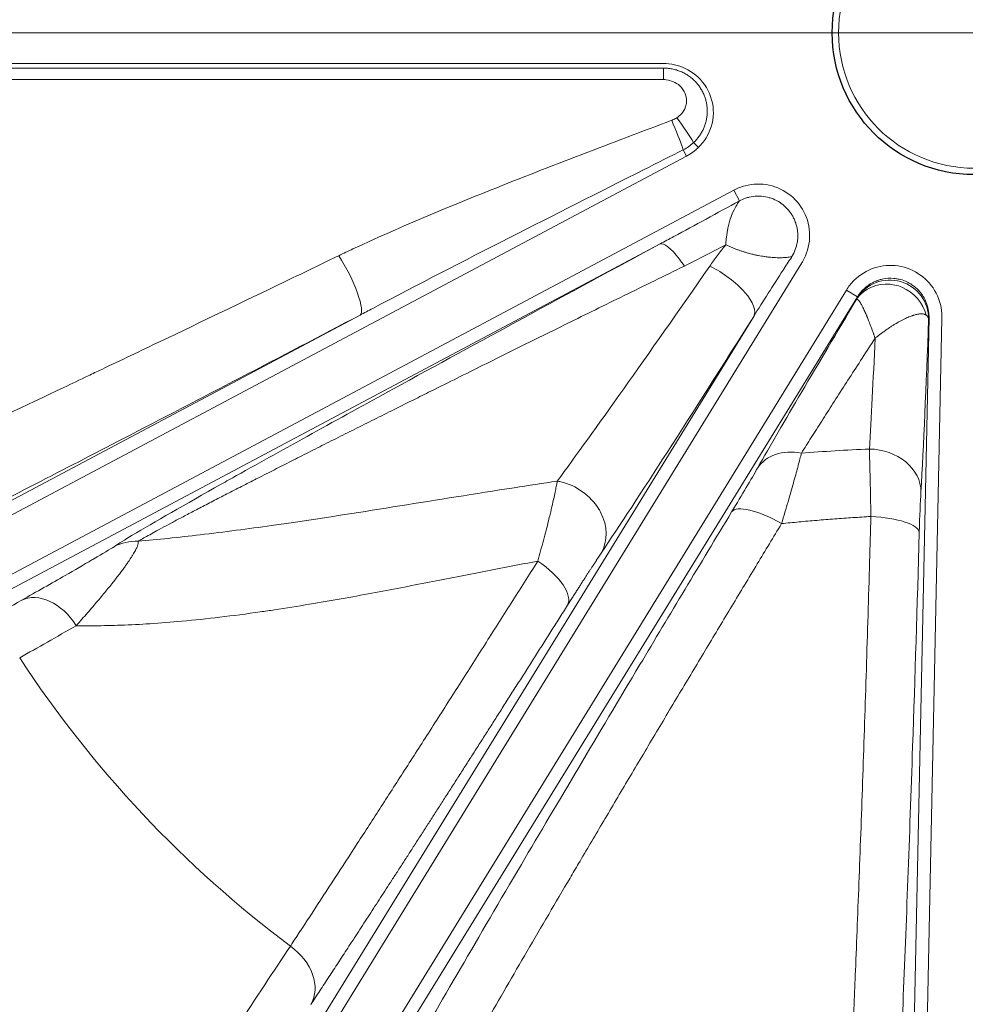
# Model space of a CAD drawing. Units: millimetres. Extents: x 0 to 15750, y 0 to 22275.
# Drawn here: x 8415 to 8489, y 14224 to 14301 of the extents above; entities that cross this region are included whole.
import ezdxf

# ---------------------------------------------------------------- set-up
doc = ezdxf.new("R2010")
doc.units = ezdxf.units.MM
doc.header["$LTSCALE"] = 75
doc.layers.add('Mittelpunktmarkierung (ISO)', color=5, linetype='Continuous', lineweight=9, true_color=0x0000ff)
doc.layers.add('Tangential', color=7, linetype='Continuous', lineweight=9, true_color=0xbfbfbf)
doc.layers.add('Sichtbar (ISO)', color=7, linetype='Continuous', lineweight=25)

msp = doc.modelspace()

# ---------------------------------------------------------------- linework, layer by layer
at = {"layer": 'Mittelpunktmarkierung (ISO)', "linetype": 'Continuous'}
for p, q in [((8864.478, 14299.583), (8114.478, 14299.583)), ((8813.478, 14299.583), (8165.478, 14299.583))]:
    msp.add_line(p, q, dxfattribs=at)
at = {"layer": 'Sichtbar (ISO)'}
msp.add_circle((8489.478, 14299.583), 11, dxfattribs=at)
for radius, start, end in [(138.5, 192.57336, 80.05542), (127.397, 340, 125), (126.9, 340.00384, 124.99616), (125.1, 340.90162, 124.09838), (130.5, 193.35798, 269.56429), (127.397, 193.6896, 305), (126.9, 193.74426, 304.99616), (125.1, 193.94599, 304.09838)]:
    msp.add_arc((8489.478, 14299.583), radius, start, end, dxfattribs=at)
at = {"layer": 'Tangential'}
for p, q in [((8465.395, 14297.195), (8377.298, 14297.195)), ((8465.395, 14296.847), (8377.298, 14296.847)), ((8465.395, 14295.95), (8465.395, 14296.847)), ((8465.395, 14295.95), (8377.298, 14295.95)), ((8467.193, 14290.028), (8466.936, 14290.511)), ((8467.736, 14291.078), (8468.108, 14290.695)), ((8389.471, 14248.703), (8467.193, 14290.028)), ((8391.373, 14245.125), (8470.851, 14287.384)), ((8470.851, 14287.384), (8471.291, 14286.557)), ((8391.843, 14244.243), (8465.138, 14283.214)), ((8476.134, 14281.758), (8428.968, 14205.091)), ((8432.419, 14202.968), (8479.585, 14279.635)), ((8433.27, 14202.444), (8480.436, 14279.112)), ((8479.585, 14279.635), (8480.436, 14279.112)), ((8480.436, 14279.112), (8480.402, 14278.994)), ((8389.002, 14249.585), (8441.87, 14277.696)), ((8472.395, 14277.588), (8428.117, 14205.615)), ((8485.989, 14277.477), (8484.104, 14187.483)), ((8486.988, 14277.456), (8485.103, 14187.462)), ((8485.989, 14277.477), (8485.954, 14277.36))]:
    msp.add_line(p, q, dxfattribs=at)
msp.add_circle((8489.478, 14299.583), 10.5, dxfattribs=at)
for radius, start, end in [(136.5, 192.76067, 80), (126.901, 340.00379, 124.99621), (124.606, 340.90162, 124.09838), (126.901, 193.74414, 304.99621), (124.606, 194.00241, 304.09838), (126.447, 200.13416, 234.86584), (88.453, 213.22006, 233.17997)]:
    msp.add_arc((8489.478, 14299.583), radius, start, end, dxfattribs=at)
for centre, major_axis, ratio, start_param, end_param in [((8466.037, 14292.201), (1.326, -3.239), 0.065236, 0.995475, 1.728877), ((8466.435, 14292.419), (2.024, -2.856), 0.096304, 1.014933, 1.705872), ((8465.291, 14293.68), (-2.602, -2.445), 0.999985, 1.295157, 1.570796), ((8465.71, 14292.98), (-3.03, -2.041), 0.902996, 1.455812, 1.767164), ((8440.227, 14280.785), (1.625, -3.1), 0.217764, 0.026824, 1.964501), ((8480.015, 14299.562), (-27.011, -39.873), 0.023192, 0.528908, 1.116357), ((8468.989, 14279.683), (3.383, -2.134), 0.395107, 0.0285, 1.815068), ((8482.956, 14277.423), (-2.878, 0.847), 0.99505, 3.408141, 6.016637), ((8478.034, 14275.038), (-2.368, -3.961), 0.009941, 2.912701, 3.103106), ((8495.529, 14301.688), (-27.03, -43.906), 0.022298, 5.272032, 5.681721), ((8483.421, 14297.465), (-27.009, -43.872), 0.022298, 0.526926, 1.114375), ((8485.484, 14292.208), (-0.888, -35.972), 0.025531, 0.669729, 1.145942), ((8481.428, 14299.624), (0.921, 39.942), 0.028792, 3.770622, 4.076854), ((8476.094, 14263.733), (-3.473, 1.985), 0.7755, 5.129706, 6.241708), ((8481.36, 14264.076), (3.994, -0.228), 0.808358, 0.044481, 1.616816), ((8485.348, 14259.153), (-0.127, -6), 0.026192, 3.774611, 4.427795), ((8474.087, 14260.341), (-3.425, 2.066), 0.314174, 4.765975, 6.255608), ((8481.235, 14260.925), (3.998, -0.116), 0.290407, 0.027363, 1.517644), ((8424.673, 14256.211), (-2.194, 3.345), 0.961624, 5.684502, 6.187631), ((8454.551, 14257.292), (3.381, -2.138), 0.428811, 0.028977, 1.516375), ((8417.48, 14252.041), (-1.971, 3.481), 0.71142, 4.761078, 6.245928), ((8486.7, 14291.051), (-98.549, -52.4), 0.026177, 5.504257, 5.573282), ((8488.428, 14287.777), (-95.038, -50.484), 0.026384, 5.504252, 5.573287), ((8434.649, 14226.344), (3.342, -2.199), 0.758168, 0.040156, 1.524785)]:
    msp.add_ellipse(centre, major_axis=major_axis, ratio=ratio, start_param=start_param, end_param=end_param, dxfattribs=at)
for points, knots in [([(8468.108, 14290.695), (8468.366, 14290.944), (8468.589, 14291.23), (8468.768, 14291.542), (8469.129, 14292.169), (8469.302, 14292.902), (8469.262, 14293.616), (8469.222, 14294.32), (8468.977, 14295.001), (8468.58, 14295.562), (8468.192, 14296.11), (8467.663, 14296.544), (8467.067, 14296.823), (8466.543, 14297.068), (8465.969, 14297.195), (8465.395, 14297.195)], [7.167227, 7.167227, 7.167227, 7.167227, 8.739511, 8.739511, 8.739511, 11.911026, 11.911026, 11.911026, 15.036753, 15.036753, 15.036753, 18.091341, 18.091341, 18.091341, 20.773567, 20.773567, 20.773567, 20.773567]), ([(8467.736, 14291.078), (8467.81, 14291.147), (8467.881, 14291.22), (8468.016, 14291.372), (8468.081, 14291.452), (8468.203, 14291.617), (8468.261, 14291.703), (8468.368, 14291.879), (8468.417, 14291.97), (8468.507, 14292.156), (8468.548, 14292.251), (8468.62, 14292.443), (8468.652, 14292.541), (8468.705, 14292.737), (8468.727, 14292.836), (8468.762, 14293.033), (8468.774, 14293.133), (8468.791, 14293.33), (8468.794, 14293.428), (8468.793, 14293.596), (8468.79, 14293.666), (8468.779, 14293.831), (8468.767, 14293.927), (8468.736, 14294.12), (8468.716, 14294.217), (8468.667, 14294.411), (8468.637, 14294.508), (8468.568, 14294.704), (8468.527, 14294.803), (8468.434, 14295.001), (8468.382, 14295.099), (8468.264, 14295.296), (8468.198, 14295.395), (8468.115, 14295.505), (8468.103, 14295.521), (8468.021, 14295.626), (8467.947, 14295.712), (8467.788, 14295.878), (8467.703, 14295.958), (8467.527, 14296.108), (8467.436, 14296.178), (8467.246, 14296.309), (8467.147, 14296.369), (8466.944, 14296.481), (8466.84, 14296.531), (8466.625, 14296.622), (8466.515, 14296.662), (8466.291, 14296.731), (8466.177, 14296.759), (8465.946, 14296.805), (8465.829, 14296.822), (8465.606, 14296.842), (8465.501, 14296.847), (8465.395, 14296.847)], [1.625659, 1.625659, 1.625659, 1.625659, 2.156905, 2.156905, 2.693146, 2.693146, 3.233936, 3.233936, 3.775328, 3.775328, 4.315512, 4.315512, 4.852793, 4.852793, 5.383026, 5.383026, 5.908279, 5.908279, 6.424897, 6.424897, 6.792151, 6.792151, 7.301538, 7.301538, 7.824607, 7.824607, 8.363821, 8.363821, 8.933847, 8.933847, 9.52721, 9.52721, 10.165218, 10.165218, 10.270471, 10.270471, 10.881844, 10.881844, 11.510198, 11.510198, 12.134471, 12.134471, 12.763468, 12.763468, 13.397044, 13.397044, 14.03732, 14.03732, 14.680941, 14.680941, 15.329343, 15.329343, 15.908676, 15.908676, 15.908676, 15.908676]), ([(8466.435, 14292.997), (8466.565, 14293.082), (8466.685, 14293.183), (8466.789, 14293.299), (8466.928, 14293.454), (8467.038, 14293.636), (8467.107, 14293.84), (8467.131, 14293.909), (8467.149, 14293.981), (8467.163, 14294.055), (8467.179, 14294.146), (8467.187, 14294.241), (8467.185, 14294.338), (8467.184, 14294.434), (8467.173, 14294.531), (8467.152, 14294.628), (8467.131, 14294.726), (8467.1, 14294.824), (8467.058, 14294.92), (8467.042, 14294.958), (8467.024, 14294.995), (8467.004, 14295.032), (8466.947, 14295.139), (8466.875, 14295.242), (8466.791, 14295.338), (8466.51, 14295.657), (8466.076, 14295.886), (8465.615, 14295.938), (8465.542, 14295.946), (8465.469, 14295.95), (8465.395, 14295.95)], [1.62543, 1.62543, 1.62543, 1.62543, 3.477202, 3.477202, 3.477202, 5.951592, 5.951592, 5.951592, 6.792151, 6.792151, 6.792151, 7.825484, 7.825484, 7.825484, 8.843835, 8.843835, 8.843835, 9.86685, 9.86685, 9.86685, 10.270471, 10.270471, 10.270471, 11.430747, 11.430747, 11.430747, 15.298293, 15.298293, 15.298293, 15.908676, 15.908676, 15.908676, 15.908676]), ([(8466.037, 14292.796), (8461.347, 14291.031), (8456.665, 14289.255), (8452.034, 14287.399), (8448.414, 14285.948), (8444.818, 14284.456), (8441.32, 14282.82), (8440.955, 14282.649), (8440.591, 14282.476), (8440.227, 14282.301)], [33.256545, 33.256545, 33.256545, 33.256545, 54.607583, 54.607583, 54.607583, 71.297484, 71.297484, 71.297484, 73.041711, 73.041711, 73.041711, 73.041711]), ([(8466.435, 14292.997), (8466.33, 14292.928), (8466.219, 14292.87), (8466.082, 14292.813), (8466.06, 14292.804), (8466.037, 14292.796)], [4.712745, 4.712745, 4.712745, 4.712745, 5.960323, 5.960323, 6.204331, 6.204331, 6.204331, 6.204331]), ([(8466.936, 14290.511), (8465.925, 14290.002), (8464.915, 14289.493), (8463.905, 14288.984), (8460.412, 14287.223), (8456.922, 14285.46), (8453.44, 14283.685), (8449.896, 14281.878), (8446.358, 14280.062), (8442.851, 14278.214), (8442.524, 14278.042), (8442.197, 14277.869), (8441.87, 14277.696)], [33.256545, 33.256545, 33.256545, 33.256545, 38.046027, 38.046027, 38.046027, 54.607583, 54.607583, 54.607583, 71.46765, 71.46765, 71.46765, 73.041711, 73.041711, 73.041711, 73.041711]), ([(8470.851, 14287.384), (8471.127, 14287.531), (8471.42, 14287.645), (8471.722, 14287.725), (8472.33, 14287.884), (8472.975, 14287.898), (8473.589, 14287.765), (8474.2, 14287.632), (8474.779, 14287.354), (8475.264, 14286.959), (8475.748, 14286.565), (8476.136, 14286.055), (8476.389, 14285.485), (8476.642, 14284.915), (8476.758, 14284.284), (8476.726, 14283.661), (8476.694, 14283.036), (8476.513, 14282.419), (8476.203, 14281.875), (8476.181, 14281.836), (8476.158, 14281.797), (8476.134, 14281.758)], [9.220211, 9.220211, 9.220211, 9.220211, 10.393626, 10.393626, 10.393626, 12.750856, 12.750856, 12.750856, 15.097083, 15.097083, 15.097083, 17.435704, 17.435704, 17.435704, 19.776389, 19.776389, 19.776389, 22.127105, 22.127105, 22.127105, 22.296298, 22.296298, 22.296298, 22.296298]), ([(8475.36, 14282.234), (8475.463, 14282.403), (8475.55, 14282.582), (8475.619, 14282.767), (8475.692, 14282.962), (8475.745, 14283.164), (8475.777, 14283.37), (8475.793, 14283.472), (8475.804, 14283.575), (8475.809, 14283.678), (8475.815, 14283.782), (8475.815, 14283.886), (8475.811, 14283.989), (8475.806, 14284.096), (8475.795, 14284.203), (8475.779, 14284.308), (8475.764, 14284.411), (8475.743, 14284.514), (8475.717, 14284.614), (8475.69, 14284.719), (8475.658, 14284.822), (8475.62, 14284.924), (8475.582, 14285.025), (8475.539, 14285.124), (8475.491, 14285.221), (8475.445, 14285.313), (8475.395, 14285.402), (8475.34, 14285.489), (8475.233, 14285.659), (8475.109, 14285.818), (8474.971, 14285.964), (8474.903, 14286.035), (8474.832, 14286.103), (8474.757, 14286.168), (8474.731, 14286.191), (8474.703, 14286.214), (8474.675, 14286.236), (8474.598, 14286.299), (8474.517, 14286.358), (8474.434, 14286.413), (8474.264, 14286.524), (8474.084, 14286.619), (8473.895, 14286.695), (8473.799, 14286.733), (8473.702, 14286.767), (8473.603, 14286.796), (8473.402, 14286.854), (8473.195, 14286.892), (8472.987, 14286.908), (8472.882, 14286.916), (8472.778, 14286.919), (8472.673, 14286.917), (8472.464, 14286.912), (8472.257, 14286.886), (8472.053, 14286.84), (8471.953, 14286.817), (8471.854, 14286.789), (8471.756, 14286.756), (8471.596, 14286.702), (8471.44, 14286.636), (8471.291, 14286.557)], [9.266641, 9.266641, 9.266641, 9.266641, 10.229368, 10.229368, 10.229368, 11.246315, 11.246315, 11.246315, 11.751485, 11.751485, 11.751485, 12.259892, 12.259892, 12.259892, 12.784576, 12.784576, 12.784576, 13.295403, 13.295403, 13.295403, 13.827014, 13.827014, 13.827014, 14.358626, 14.358626, 14.358626, 14.864234, 14.864234, 14.864234, 15.855584, 15.855584, 15.855584, 16.341561, 16.341561, 16.341561, 16.517724, 16.517724, 16.517724, 17.01052, 17.01052, 17.01052, 18.015171, 18.015171, 18.015171, 18.525637, 18.525637, 18.525637, 19.559624, 19.559624, 19.559624, 20.077939, 20.077939, 20.077939, 21.107826, 21.107826, 21.107826, 21.616692, 21.616692, 21.616692, 22.449585, 22.449585, 22.449585, 22.449585]), ([(8471.291, 14286.557), (8470.427, 14286.079), (8469.562, 14285.605), (8468.697, 14285.133), (8467.863, 14284.679), (8467.028, 14284.227), (8466.192, 14283.778), (8465.841, 14283.59), (8465.489, 14283.402), (8465.138, 14283.214)], [25.339838, 25.339838, 25.339838, 25.339838, 29.523816, 29.523816, 29.523816, 33.555836, 33.555836, 33.555836, 35.251536, 35.251536, 35.251536, 35.251536]), ([(8471.291, 14286.557), (8471.192, 14286.417), (8471.097, 14286.266), (8471.007, 14286.105), (8470.66, 14285.483), (8470.388, 14284.71), (8470.273, 14283.735), (8470.253, 14283.564), (8470.238, 14283.387), (8470.23, 14283.203), (8470.229, 14283.187), (8470.229, 14283.17), (8470.228, 14283.153)], [0, 0, 0, 0, 1.38742, 1.38742, 1.38742, 6.743911, 6.743911, 6.743911, 7.682207, 7.682207, 7.682207, 7.767808, 7.767808, 7.767808, 7.767808]), ([(8465.138, 14283.214), (8458.038, 14279.381), (8451.054, 14275.591), (8444.468, 14271.981), (8440.152, 14269.616), (8435.993, 14267.321), (8432.302, 14265.254), (8431.898, 14265.028), (8431.5, 14264.804), (8431.109, 14264.584), (8428.345, 14263.031), (8425.877, 14261.62), (8424.213, 14260.62), (8423.627, 14260.269), (8423.145, 14259.971), (8422.796, 14259.741)], [36.20451, 36.20451, 36.20451, 36.20451, 71.011802, 71.011802, 71.011802, 93.821116, 93.821116, 93.821116, 96.317033, 96.317033, 96.317033, 113.927046, 113.927046, 113.927046, 120.118204, 120.118204, 120.118204, 120.118204]), ([(8465.138, 14283.214), (8465.415, 14283.325), (8465.988, 14282.871), (8466.63, 14282.031), (8466.757, 14281.865), (8466.886, 14281.686), (8467.015, 14281.497)], [0.000026, 0.000026, 0.000026, 0.000026, 3.34173, 3.34173, 3.34173, 3.999987, 3.999987, 3.999987, 3.999987]), ([(8468.989, 14281.497), (8469.172, 14281.76), (8469.361, 14282.021), (8469.554, 14282.28), (8469.773, 14282.573), (8469.998, 14282.864), (8470.228, 14283.153)], [20.78284, 20.78284, 20.78284, 20.78284, 22.249566, 22.249566, 22.249566, 23.911099, 23.911099, 23.911099, 23.911099]), ([(8475.36, 14282.234), (8475.294, 14282.22), (8475.224, 14282.208), (8475.083, 14282.186), (8475.01, 14282.177), (8474.862, 14282.162), (8474.785, 14282.156), (8474.629, 14282.147), (8474.55, 14282.144), (8474.387, 14282.142), (8474.304, 14282.142), (8474.137, 14282.146), (8474.052, 14282.15), (8473.879, 14282.161), (8473.792, 14282.168), (8473.615, 14282.184), (8473.525, 14282.194), (8473.372, 14282.213), (8473.309, 14282.221), (8473.239, 14282.231), (8473.231, 14282.232), (8473.147, 14282.245), (8473.069, 14282.257), (8472.91, 14282.284), (8472.831, 14282.298), (8472.67, 14282.329), (8472.589, 14282.346), (8472.425, 14282.382), (8472.343, 14282.401), (8472.191, 14282.439), (8472.122, 14282.456), (8471.973, 14282.496), (8471.892, 14282.519), (8471.73, 14282.567), (8471.648, 14282.592), (8471.484, 14282.644), (8471.402, 14282.671), (8471.238, 14282.728), (8471.156, 14282.758), (8470.994, 14282.819), (8470.914, 14282.85), (8470.755, 14282.915), (8470.675, 14282.948), (8470.52, 14283.016), (8470.443, 14283.05), (8470.32, 14283.108), (8470.274, 14283.13), (8470.228, 14283.153)], [0, 0, 0, 0, 0.582464, 0.582464, 1.147147, 1.147147, 1.70456, 1.70456, 2.253052, 2.253052, 2.791526, 2.791526, 3.313948, 3.313948, 3.826885, 3.826885, 4.325151, 4.325151, 4.659715, 4.659715, 4.697805, 4.697805, 5.101451, 5.101451, 5.494925, 5.494925, 5.88229, 5.88229, 6.25969, 6.25969, 6.566381, 6.566381, 6.913846, 6.913846, 7.254877, 7.254877, 7.589177, 7.589177, 7.916644, 7.916644, 8.234238, 8.234238, 8.546369, 8.546369, 8.850909, 8.850909, 9.036329, 9.036329, 9.036329, 9.036329]), ([(8391.91, 14259.707), (8391.961, 14259.721), (8392.025, 14259.74), (8392.099, 14259.765), (8392.174, 14259.79), (8392.26, 14259.82), (8392.356, 14259.856), (8392.453, 14259.892), (8392.561, 14259.934), (8392.679, 14259.98), (8392.798, 14260.027), (8392.928, 14260.079), (8393.067, 14260.136), (8393.106, 14260.152), (8393.146, 14260.168), (8393.187, 14260.185), (8393.379, 14260.265), (8393.589, 14260.353), (8393.813, 14260.448), (8394.04, 14260.545), (8394.282, 14260.649), (8394.538, 14260.76), (8394.798, 14260.873), (8395.072, 14260.993), (8395.359, 14261.12), (8395.648, 14261.247), (8395.95, 14261.382), (8396.263, 14261.522), (8396.581, 14261.663), (8396.909, 14261.811), (8397.248, 14261.963), (8397.325, 14261.998), (8397.402, 14262.033), (8397.48, 14262.068), (8397.799, 14262.212), (8398.125, 14262.36), (8398.459, 14262.512), (8400.952, 14263.646), (8403.839, 14264.986), (8406.893, 14266.415), (8407.356, 14266.632), (8407.822, 14266.85), (8408.292, 14267.071), (8408.37, 14267.107), (8408.449, 14267.144), (8408.527, 14267.181), (8409.061, 14267.431), (8409.599, 14267.685), (8410.142, 14267.94), (8412.968, 14269.27), (8415.904, 14270.66), (8418.901, 14272.085), (8419.526, 14272.383), (8420.154, 14272.681), (8420.785, 14272.982), (8421.136, 14273.149), (8421.489, 14273.317), (8421.841, 14273.485), (8422.588, 14273.841), (8423.338, 14274.199), (8424.091, 14274.558), (8424.853, 14274.922), (8425.618, 14275.287), (8426.385, 14275.654), (8429.557, 14277.171), (8432.773, 14278.714), (8436.016, 14280.274), (8436.854, 14280.676), (8437.693, 14281.08), (8438.534, 14281.485), (8439.098, 14281.757), (8439.662, 14282.029), (8440.227, 14282.301)], [153.356957, 153.356957, 153.356957, 153.356957, 155.101839, 155.101839, 155.101839, 156.858587, 156.858587, 156.858587, 158.623513, 158.623513, 158.623513, 160.402875, 160.402875, 160.402875, 160.904184, 160.904184, 160.904184, 163.277587, 163.277587, 163.277587, 165.674174, 165.674174, 165.674174, 168.106496, 168.106496, 168.106496, 170.56041, 170.56041, 170.56041, 173.046045, 173.046045, 173.046045, 173.611255, 173.611255, 173.611255, 175.920406, 175.920406, 175.920406, 193.154769, 193.154769, 193.154769, 195.765907, 195.765907, 195.765907, 196.199304, 196.199304, 196.199304, 199.158684, 199.158684, 199.158684, 214.574933, 214.574933, 214.574933, 217.790791, 217.790791, 217.790791, 219.583382, 219.583382, 219.583382, 223.376429, 223.376429, 223.376429, 227.21602, 227.21602, 227.21602, 243.084291, 243.084291, 243.084291, 247.181481, 247.181481, 247.181481, 249.927753, 249.927753, 249.927753, 249.927753]), ([(8472.395, 14277.588), (8473.137, 14278.789), (8473.903, 14279.989), (8474.679, 14281.187), (8474.89, 14281.513), (8475.103, 14281.839), (8475.315, 14282.165), (8475.33, 14282.188), (8475.345, 14282.211), (8475.36, 14282.234)], [20.78284, 20.78284, 20.78284, 20.78284, 26.826204, 26.826204, 26.826204, 28.472586, 28.472586, 28.472586, 28.589317, 28.589317, 28.589317, 28.589317]), ([(8467.015, 14281.497), (8466.242, 14281.118), (8465.471, 14280.74), (8463.914, 14279.976), (8463.129, 14279.59), (8461.601, 14278.84), (8460.859, 14278.476), (8459.389, 14277.753), (8458.66, 14277.394), (8457.216, 14276.682), (8456.501, 14276.329), (8455.086, 14275.63), (8454.385, 14275.284), (8453.004, 14274.599), (8452.323, 14274.261), (8450.975, 14273.592), (8450.308, 14273.26), (8448.992, 14272.605), (8448.343, 14272.282), (8447.245, 14271.736), (8446.794, 14271.511), (8445.802, 14271.017), (8445.261, 14270.747), (8444.2, 14270.219), (8443.681, 14269.96), (8442.655, 14269.448), (8442.148, 14269.195), (8441.15, 14268.696), (8440.658, 14268.449), (8439.689, 14267.963), (8439.212, 14267.723), (8438.277, 14267.251), (8437.819, 14267.02), (8436.918, 14266.564), (8436.475, 14266.34), (8435.607, 14265.899), (8435.182, 14265.683), (8434.54, 14265.356), (8434.318, 14265.244), (8433.722, 14264.94), (8433.351, 14264.751), (8432.592, 14264.363), (8432.204, 14264.164), (8431.447, 14263.776), (8431.079, 14263.587), (8430.365, 14263.219), (8430.018, 14263.04), (8429.349, 14262.693), (8429.027, 14262.524), (8428.409, 14262.201), (8428.114, 14262.045), (8427.549, 14261.747), (8427.28, 14261.604), (8426.772, 14261.331), (8426.531, 14261.202), (8426.232, 14261.039), (8426.16, 14261), (8425.903, 14260.86), (8425.727, 14260.763), (8425.399, 14260.58), (8425.246, 14260.495), (8424.967, 14260.335), (8424.84, 14260.262), (8424.708, 14260.184), (8424.69, 14260.173), (8424.673, 14260.163)], [36.204498, 36.204498, 36.204498, 36.204498, 39.990826, 39.990826, 43.868448, 43.868448, 47.548942, 47.548942, 51.186957, 51.186957, 54.781356, 54.781356, 58.331354, 58.331354, 61.813198, 61.813198, 65.256388, 65.256388, 68.639249, 68.639249, 71.011802, 71.011802, 73.884075, 73.884075, 76.676309, 76.676309, 79.433222, 79.433222, 82.154432, 82.154432, 84.839774, 84.839774, 87.471619, 87.471619, 90.073002, 90.073002, 92.628861, 92.628861, 93.989989, 93.989989, 96.317033, 96.317033, 98.828743, 98.828743, 101.30728, 101.30728, 103.753295, 103.753295, 106.167422, 106.167422, 108.536009, 108.536009, 110.878548, 110.878548, 113.184423, 113.184423, 113.927046, 113.927046, 115.901866, 115.901866, 117.863007, 117.863007, 119.808023, 119.808023, 120.118208, 120.118208, 120.118208, 120.118208]), ([(8479.585, 14279.635), (8479.749, 14279.902), (8479.943, 14280.149), (8480.164, 14280.37), (8480.608, 14280.814), (8481.157, 14281.153), (8481.754, 14281.349), (8482.348, 14281.544), (8482.989, 14281.597), (8483.607, 14281.502), (8484.223, 14281.406), (8484.816, 14281.164), (8485.322, 14280.8), (8485.829, 14280.436), (8486.248, 14279.951), (8486.536, 14279.397), (8486.825, 14278.841), (8486.981, 14278.218), (8486.989, 14277.592), (8486.989, 14277.546), (8486.989, 14277.501), (8486.988, 14277.456)], [9.220211, 9.220211, 9.220211, 9.220211, 10.393626, 10.393626, 10.393626, 12.750856, 12.750856, 12.750856, 15.097083, 15.097083, 15.097083, 17.435704, 17.435704, 17.435704, 19.776389, 19.776389, 19.776389, 22.127105, 22.127105, 22.127105, 22.296298, 22.296298, 22.296298, 22.296298]), ([(8480.436, 14279.112), (8480.719, 14279.572), (8481.127, 14279.955), (8481.605, 14280.207), (8481.695, 14280.254), (8481.787, 14280.297), (8481.881, 14280.335), (8481.942, 14280.359), (8482.003, 14280.382), (8482.065, 14280.402), (8482.16, 14280.434), (8482.257, 14280.46), (8482.355, 14280.482), (8482.649, 14280.547), (8482.953, 14280.568), (8483.252, 14280.542), (8483.32, 14280.537), (8483.388, 14280.529), (8483.455, 14280.518), (8483.554, 14280.503), (8483.652, 14280.483), (8483.748, 14280.458), (8483.942, 14280.408), (8484.13, 14280.338), (8484.31, 14280.25), (8484.4, 14280.206), (8484.487, 14280.157), (8484.572, 14280.105), (8484.63, 14280.069), (8484.686, 14280.031), (8484.741, 14279.991), (8484.823, 14279.932), (8484.902, 14279.869), (8484.977, 14279.803), (8485.053, 14279.736), (8485.125, 14279.665), (8485.193, 14279.591), (8485.261, 14279.517), (8485.326, 14279.439), (8485.386, 14279.358), (8485.447, 14279.277), (8485.503, 14279.194), (8485.556, 14279.107), (8485.589, 14279.051), (8485.621, 14278.995), (8485.651, 14278.937), (8485.698, 14278.846), (8485.74, 14278.753), (8485.778, 14278.658), (8485.913, 14278.315), (8485.985, 14277.948), (8485.989, 14277.579), (8485.99, 14277.545), (8485.99, 14277.511), (8485.989, 14277.477)], [9.220211, 9.220211, 9.220211, 9.220211, 11.918198, 11.918198, 11.918198, 12.425729, 12.425729, 12.425729, 12.750856, 12.750856, 12.750856, 13.252803, 13.252803, 13.252803, 14.75739, 14.75739, 14.75739, 15.097083, 15.097083, 15.097083, 15.596858, 15.596858, 15.596858, 16.59654, 16.59654, 16.59654, 17.096528, 17.096528, 17.096528, 17.435704, 17.435704, 17.435704, 17.939244, 17.939244, 17.939244, 18.44318, 18.44318, 18.44318, 18.947263, 18.947263, 18.947263, 19.451714, 19.451714, 19.451714, 19.776389, 19.776389, 19.776389, 20.286776, 20.286776, 20.286776, 22.127105, 22.127105, 22.127105, 22.296298, 22.296298, 22.296298, 22.296298]), ([(8485.771, 14277.688), (8485.556, 14278.622), (8484.811, 14279.472), (8483.871, 14279.856), (8483.699, 14279.927), (8483.521, 14279.982), (8483.34, 14280.022), (8482.355, 14280.241), (8481.306, 14279.953), (8480.662, 14279.287), (8480.544, 14279.165), (8480.439, 14279.032), (8480.349, 14278.89)], [0, 0, 0, 0, 1.267692, 1.267692, 1.267692, 1.5, 1.5, 1.5, 2.767689, 2.767689, 2.767689, 3, 3, 3, 3]), ([(8480.349, 14278.89), (8480.356, 14278.897), (8480.363, 14278.903), (8480.37, 14278.907), (8480.378, 14278.912), (8480.386, 14278.914), (8480.394, 14278.915), (8480.403, 14278.916), (8480.412, 14278.915), (8480.421, 14278.912), (8480.431, 14278.91), (8480.441, 14278.905), (8480.451, 14278.899), (8480.463, 14278.893), (8480.474, 14278.884), (8480.486, 14278.875), (8480.498, 14278.864), (8480.51, 14278.852), (8480.523, 14278.839), (8480.535, 14278.826), (8480.547, 14278.812), (8480.559, 14278.796), (8480.565, 14278.789), (8480.571, 14278.781), (8480.577, 14278.774), (8480.59, 14278.756), (8480.603, 14278.737), (8480.617, 14278.718), (8480.633, 14278.694), (8480.649, 14278.669), (8480.665, 14278.643), (8480.68, 14278.619), (8480.696, 14278.593), (8480.711, 14278.567), (8480.723, 14278.547), (8480.734, 14278.526), (8480.746, 14278.506), (8480.765, 14278.471), (8480.784, 14278.435), (8480.804, 14278.397), (8480.824, 14278.358), (8480.845, 14278.316), (8480.866, 14278.274), (8480.888, 14278.228), (8480.911, 14278.181), (8480.934, 14278.133), (8480.958, 14278.08), (8480.983, 14278.026), (8481.008, 14277.971), (8481.031, 14277.919), (8481.055, 14277.866), (8481.079, 14277.811), (8481.1, 14277.762), (8481.121, 14277.712), (8481.143, 14277.661), (8481.153, 14277.638), (8481.163, 14277.614), (8481.173, 14277.589), (8481.194, 14277.539), (8481.215, 14277.487), (8481.236, 14277.435), (8481.259, 14277.38), (8481.281, 14277.323), (8481.304, 14277.266), (8481.33, 14277.201), (8481.356, 14277.135), (8481.382, 14277.068), (8481.414, 14276.986), (8481.445, 14276.903), (8481.477, 14276.818), (8481.502, 14276.752), (8481.527, 14276.685), (8481.552, 14276.618), (8481.573, 14276.558), (8481.595, 14276.498), (8481.617, 14276.437), (8481.637, 14276.381), (8481.657, 14276.324), (8481.677, 14276.267), (8481.679, 14276.263), (8481.68, 14276.258), (8481.682, 14276.254), (8481.693, 14276.22), (8481.705, 14276.186), (8481.717, 14276.153), (8481.729, 14276.118), (8481.74, 14276.084), (8481.752, 14276.049), (8481.764, 14276.014), (8481.777, 14275.979), (8481.789, 14275.944), (8481.792, 14275.936), (8481.795, 14275.927), (8481.798, 14275.919), (8481.799, 14275.915), (8481.803, 14275.91), (8481.805, 14275.905), (8481.807, 14275.902), (8481.808, 14275.9), (8481.808, 14275.897), (8481.808, 14275.896), (8481.808, 14275.894), (8481.807, 14275.893)], [2.568207, 2.568207, 2.568207, 2.568207, 2.781835, 2.781835, 2.781835, 3.008084, 3.008084, 3.008084, 3.244502, 3.244502, 3.244502, 3.493622, 3.493622, 3.493622, 3.766719, 3.766719, 3.766719, 4.049564, 4.049564, 4.049564, 4.323198, 4.323198, 4.323198, 4.451783, 4.451783, 4.451783, 4.740246, 4.740246, 4.740246, 5.081626, 5.081626, 5.081626, 5.399037, 5.399037, 5.399037, 5.635791, 5.635791, 5.635791, 6.030297, 6.030297, 6.030297, 6.450209, 6.450209, 6.450209, 6.903934, 6.903934, 6.903934, 7.394663, 7.394663, 7.394663, 7.860059, 7.860059, 7.860059, 8.278576, 8.278576, 8.278576, 8.475335, 8.475335, 8.475335, 8.888028, 8.888028, 8.888028, 9.329742, 9.329742, 9.329742, 9.832304, 9.832304, 9.832304, 10.447281, 10.447281, 10.447281, 10.928511, 10.928511, 10.928511, 11.352694, 11.352694, 11.352694, 11.747163, 11.747163, 11.747163, 11.776876, 11.776876, 11.776876, 12.008546, 12.008546, 12.008546, 12.242732, 12.242732, 12.242732, 12.47963, 12.47963, 12.47963, 12.53428, 12.53428, 12.53428, 12.56404, 12.56404, 12.56404, 12.58178, 12.58178, 12.58178, 12.593017, 12.593017, 12.593017, 12.593017]), ([(8393.552, 14253.12), (8393.775, 14253.184), (8394.216, 14253.365), (8394.829, 14253.64), (8395.861, 14254.103), (8397.37, 14254.827), (8399.123, 14255.688), (8401.93, 14257.068), (8405.347, 14258.791), (8408.969, 14260.637), (8409.366, 14260.839), (8409.766, 14261.043), (8410.169, 14261.249), (8414.389, 14263.404), (8418.88, 14265.72), (8423.484, 14268.106), (8429.458, 14271.203), (8435.626, 14274.422), (8441.87, 14277.696)], [153.356625, 153.356625, 153.356625, 153.356625, 160.904184, 160.904184, 160.904184, 173.611255, 173.611255, 173.611255, 193.966406, 193.966406, 193.966406, 196.199304, 196.199304, 196.199304, 219.583382, 219.583382, 219.583382, 249.927753, 249.927753, 249.927753, 249.927753]), ([(8485.771, 14277.688), (8485.753, 14277.701), (8485.734, 14277.713), (8485.714, 14277.723), (8485.693, 14277.735), (8485.671, 14277.744), (8485.648, 14277.752), (8485.624, 14277.76), (8485.6, 14277.767), (8485.575, 14277.773), (8485.548, 14277.779), (8485.521, 14277.783), (8485.493, 14277.786), (8485.462, 14277.789), (8485.43, 14277.791), (8485.398, 14277.791), (8485.365, 14277.791), (8485.331, 14277.79), (8485.297, 14277.788), (8485.263, 14277.785), (8485.23, 14277.782), (8485.196, 14277.777), (8485.18, 14277.775), (8485.164, 14277.773), (8485.149, 14277.77), (8485.112, 14277.764), (8485.076, 14277.757), (8485.039, 14277.749), (8484.995, 14277.74), (8484.95, 14277.729), (8484.905, 14277.717), (8484.864, 14277.705), (8484.823, 14277.693), (8484.781, 14277.68), (8484.762, 14277.674), (8484.742, 14277.668), (8484.723, 14277.661), (8484.711, 14277.657), (8484.699, 14277.653), (8484.687, 14277.649), (8484.632, 14277.63), (8484.577, 14277.61), (8484.521, 14277.588), (8484.462, 14277.565), (8484.404, 14277.541), (8484.344, 14277.515), (8484.282, 14277.489), (8484.219, 14277.46), (8484.156, 14277.43), (8484.089, 14277.399), (8484.021, 14277.365), (8483.953, 14277.331), (8483.885, 14277.296), (8483.818, 14277.261), (8483.75, 14277.224), (8483.687, 14277.189), (8483.623, 14277.154), (8483.56, 14277.117), (8483.547, 14277.11), (8483.533, 14277.102), (8483.52, 14277.094), (8483.459, 14277.059), (8483.398, 14277.022), (8483.337, 14276.985), (8483.271, 14276.946), (8483.206, 14276.905), (8483.141, 14276.864), (8483.069, 14276.819), (8482.998, 14276.772), (8482.927, 14276.724), (8482.84, 14276.667), (8482.753, 14276.608), (8482.667, 14276.547), (8482.579, 14276.485), (8482.492, 14276.422), (8482.405, 14276.358), (8482.337, 14276.308), (8482.27, 14276.257), (8482.202, 14276.206), (8482.182, 14276.191), (8482.163, 14276.176), (8482.143, 14276.16), (8482.117, 14276.141), (8482.091, 14276.12), (8482.065, 14276.1), (8482.039, 14276.08), (8482.013, 14276.06), (8481.988, 14276.039), (8481.962, 14276.019), (8481.936, 14275.998), (8481.91, 14275.977), (8481.884, 14275.956), (8481.859, 14275.936), (8481.833, 14275.915), (8481.824, 14275.907), (8481.816, 14275.9), (8481.807, 14275.893)], [2.568206, 2.568206, 2.568206, 2.568206, 2.781594, 2.781594, 2.781594, 3.007707, 3.007707, 3.007707, 3.244121, 3.244121, 3.244121, 3.493496, 3.493496, 3.493496, 3.767734, 3.767734, 3.767734, 4.052224, 4.052224, 4.052224, 4.326606, 4.326606, 4.326606, 4.451783, 4.451783, 4.451783, 4.740835, 4.740835, 4.740835, 5.084114, 5.084114, 5.084114, 5.4007, 5.4007, 5.4007, 5.545319, 5.545319, 5.545319, 5.635791, 5.635791, 5.635791, 6.048499, 6.048499, 6.048499, 6.48242, 6.48242, 6.48242, 6.942008, 6.942008, 6.942008, 7.434429, 7.434429, 7.434429, 7.923053, 7.923053, 7.923053, 8.380642, 8.380642, 8.380642, 8.475335, 8.475335, 8.475335, 8.914538, 8.914538, 8.914538, 9.38253, 9.38253, 9.38253, 9.895104, 9.895104, 9.895104, 10.516822, 10.516822, 10.516822, 11.146849, 11.146849, 11.146849, 11.634377, 11.634377, 11.634377, 11.776876, 11.776876, 11.776876, 11.96394, 11.96394, 11.96394, 12.152116, 12.152116, 12.152116, 12.340505, 12.340505, 12.340505, 12.52857, 12.52857, 12.52857, 12.593032, 12.593032, 12.593032, 12.593032]), ([(8485.954, 14277.36), (8485.953, 14277.387), (8485.95, 14277.412), (8485.944, 14277.436), (8485.938, 14277.461), (8485.93, 14277.485), (8485.921, 14277.507), (8485.91, 14277.531), (8485.898, 14277.553), (8485.883, 14277.574), (8485.868, 14277.596), (8485.851, 14277.616), (8485.833, 14277.635), (8485.814, 14277.654), (8485.793, 14277.671), (8485.771, 14277.688)], [9.5808033, 9.5808033, 9.5808033, 9.5808033, 9.7530396, 9.7530396, 9.7530396, 9.9310176, 9.9310176, 9.9310176, 10.1180298, 10.1180298, 10.1180298, 10.3124572, 10.3124572, 10.3124572, 10.5049918, 10.5049918, 10.5049918, 10.5049918]), ([(8476.094, 14266.999), (8476.339, 14267.388), (8476.592, 14267.789), (8477.117, 14268.618), (8477.389, 14269.045), (8477.95, 14269.925), (8478.24, 14270.378), (8478.838, 14271.31), (8479.146, 14271.789), (8479.779, 14272.77), (8480.103, 14273.271), (8480.769, 14274.298), (8481.11, 14274.823), (8481.573, 14275.534), (8481.689, 14275.713), (8481.807, 14275.893)], [120.085869, 120.085869, 120.085869, 120.085869, 123.264645, 123.264645, 126.469884, 126.469884, 129.702052, 129.702052, 132.975139, 132.975139, 136.272305, 136.272305, 139.605065, 139.605065, 140.71975, 140.71975, 140.71975, 140.71975]), ([(8474.552, 14261.526), (8474.642, 14261.823), (8474.73, 14262.117), (8474.897, 14262.682), (8474.977, 14262.954), (8475.13, 14263.478), (8475.203, 14263.729), (8475.341, 14264.211), (8475.406, 14264.443), (8475.532, 14264.89), (8475.592, 14265.106), (8475.704, 14265.513), (8475.756, 14265.703), (8475.854, 14266.068), (8475.9, 14266.242), (8475.986, 14266.572), (8476.026, 14266.728), (8476.074, 14266.919), (8476.084, 14266.959), (8476.094, 14266.999)], [11.830791, 11.830791, 11.830791, 11.830791, 13.404866, 13.404866, 14.917426, 14.917426, 16.370467, 16.370467, 17.771088, 17.771088, 19.155676, 19.155676, 20.456046, 20.456046, 21.729137, 21.729137, 22.968277, 22.968277, 23.309441, 23.309441, 23.309441, 23.309441]), ([(8481.481, 14262.078), (8481.477, 14262.314), (8481.472, 14262.547), (8481.468, 14262.778), (8481.463, 14263.01), (8481.459, 14263.239), (8481.454, 14263.464), (8481.45, 14263.69), (8481.445, 14263.913), (8481.44, 14264.13), (8481.436, 14264.348), (8481.431, 14264.562), (8481.426, 14264.77), (8481.421, 14264.979), (8481.417, 14265.183), (8481.412, 14265.38), (8481.407, 14265.578), (8481.402, 14265.77), (8481.398, 14265.955), (8481.393, 14266.141), (8481.388, 14266.319), (8481.383, 14266.492), (8481.379, 14266.663), (8481.374, 14266.827), (8481.37, 14266.985), (8481.366, 14267.097), (8481.363, 14267.206), (8481.36, 14267.311)], [25.794894, 25.794894, 25.794894, 25.794894, 27.012574, 27.012574, 27.012574, 28.241856, 28.241856, 28.241856, 29.47665, 29.47665, 29.47665, 30.715479, 30.715479, 30.715479, 31.956697, 31.956697, 31.956697, 33.198169, 33.198169, 33.198169, 34.437971, 34.437971, 34.437971, 35.672662, 35.672662, 35.672662, 36.55614, 36.55614, 36.55614, 36.55614]), ([(8457.161, 14264.821), (8456.038, 14264.655), (8454.928, 14264.486), (8453.83, 14264.315), (8447.752, 14263.373), (8442.031, 14262.401), (8436.517, 14261.597), (8436.013, 14261.524), (8435.511, 14261.452), (8435.011, 14261.381), (8434.094, 14261.252), (8433.183, 14261.128), (8432.277, 14261.009), (8431.337, 14260.886), (8430.402, 14260.77), (8429.474, 14260.661), (8428.642, 14260.563), (8427.815, 14260.471), (8426.993, 14260.386), (8426.216, 14260.306), (8425.442, 14260.231), (8424.673, 14260.163)], [32.579905, 32.579905, 32.579905, 32.579905, 36.807026, 36.807026, 36.807026, 60.202848, 60.202848, 60.202848, 62.340712, 62.340712, 62.340712, 66.258976, 66.258976, 66.258976, 70.328374, 70.328374, 70.328374, 73.972565, 73.972565, 73.972565, 77.417842, 77.417842, 77.417842, 77.417842]), ([(8455.651, 14258.624), (8455.726, 14258.89), (8455.799, 14259.151), (8455.87, 14259.409), (8455.946, 14259.688), (8456.02, 14259.962), (8456.092, 14260.23), (8456.163, 14260.498), (8456.232, 14260.76), (8456.298, 14261.016), (8456.363, 14261.268), (8456.426, 14261.515), (8456.485, 14261.755), (8456.527, 14261.922), (8456.567, 14262.085), (8456.606, 14262.245), (8456.621, 14262.308), (8456.636, 14262.371), (8456.651, 14262.433), (8456.701, 14262.644), (8456.749, 14262.848), (8456.794, 14263.046), (8456.837, 14263.232), (8456.877, 14263.413), (8456.915, 14263.587), (8456.952, 14263.755), (8456.987, 14263.918), (8457.019, 14264.074), (8457.049, 14264.224), (8457.078, 14264.368), (8457.104, 14264.506), (8457.124, 14264.615), (8457.144, 14264.72), (8457.161, 14264.821)], [13.252653, 13.252653, 13.252653, 13.252653, 14.599689, 14.599689, 14.599689, 16.058883, 16.058883, 16.058883, 17.514386, 17.514386, 17.514386, 18.952451, 18.952451, 18.952451, 19.949563, 19.949563, 19.949563, 20.342973, 20.342973, 20.342973, 21.67798, 21.67798, 21.67798, 22.937521, 22.937521, 22.937521, 24.160968, 24.160968, 24.160968, 25.335877, 25.335877, 25.335877, 26.273243, 26.273243, 26.273243, 26.273243]), ([(8460.567, 14259.241), (8461.098, 14260.139), (8461.081, 14261.359), (8460.522, 14262.419), (8460.481, 14262.498), (8460.437, 14262.577), (8460.39, 14262.654), (8459.758, 14263.688), (8458.622, 14264.5), (8457.428, 14264.77), (8457.34, 14264.79), (8457.25, 14264.807), (8457.161, 14264.821)], [0, 0, 0, 0, 1.86138, 1.86138, 1.86138, 2, 2, 2, 3.861379, 3.861379, 3.861379, 4, 4, 4, 4]), ([(8445.422, 14219.717), (8448.063, 14224.317), (8451.071, 14229.487), (8454.378, 14235.106), (8457.237, 14239.963), (8460.318, 14245.155), (8463.57, 14250.595), (8465.862, 14254.429), (8468.238, 14258.386), (8470.682, 14262.436)], [49.835225, 49.835225, 49.835225, 49.835225, 82.539651, 82.539651, 82.539651, 110.810769, 110.810769, 110.810769, 130.739379, 130.739379, 130.739379, 130.739379]), ([(8450.176, 14220.34), (8450.652, 14221.17), (8451.141, 14222.018), (8452.151, 14223.767), (8452.673, 14224.669), (8453.738, 14226.504), (8454.281, 14227.437), (8455.378, 14229.318), (8455.932, 14230.266), (8457.04, 14232.157), (8457.592, 14233.098), (8458.373, 14234.426), (8458.594, 14234.801), (8459.415, 14236.195), (8460.024, 14237.227), (8461.28, 14239.351), (8461.927, 14240.445), (8463.248, 14242.671), (8463.922, 14243.804), (8465.276, 14246.079), (8465.957, 14247.22), (8467.298, 14249.465), (8467.958, 14250.567), (8469.269, 14252.755), (8469.921, 14253.84), (8471.229, 14256.016), (8471.886, 14257.107), (8473.172, 14259.241), (8473.802, 14260.284), (8474.475, 14261.397), (8474.513, 14261.461), (8474.552, 14261.526)], [49.835225, 49.835225, 49.835225, 49.835225, 55.948991, 55.948991, 62.175245, 62.175245, 68.365047, 68.365047, 74.431314, 74.431314, 80.26359, 80.26359, 82.539541, 82.539541, 88.67734, 88.67734, 95.001403, 95.001403, 101.388748, 101.388748, 107.67135, 107.67135, 113.615528, 113.615528, 119.36406, 119.36406, 125.05172, 125.05172, 130.411019, 130.411019, 130.739379, 130.739379, 130.739379, 130.739379]), ([(8481.481, 14262.078), (8481.014, 14262.052), (8480.549, 14262.023), (8479.615, 14261.962), (8479.145, 14261.929), (8478.212, 14261.859), (8477.748, 14261.821), (8476.821, 14261.743), (8476.358, 14261.701), (8475.447, 14261.616), (8474.998, 14261.572), (8474.552, 14261.526)], [9.447331, 9.447331, 9.447331, 9.447331, 11.02055, 11.02055, 12.627182, 12.627182, 14.233132, 14.233132, 15.855521, 15.855521, 17.447079, 17.447079, 17.447079, 17.447079]), ([(8479.588, 14211.684), (8479.638, 14212.66), (8479.688, 14213.66), (8479.738, 14214.683), (8479.787, 14215.704), (8479.837, 14216.749), (8479.887, 14217.815), (8479.936, 14218.868), (8479.985, 14219.943), (8480.033, 14221.038), (8480.081, 14222.101), (8480.128, 14223.182), (8480.175, 14224.283), (8480.211, 14225.135), (8480.247, 14225.999), (8480.283, 14226.874), (8480.331, 14228.03), (8480.378, 14229.205), (8480.425, 14230.398), (8480.474, 14231.621), (8480.522, 14232.862), (8480.569, 14234.12), (8480.618, 14235.393), (8480.665, 14236.684), (8480.713, 14237.991), (8480.76, 14239.307), (8480.808, 14240.641), (8480.855, 14241.99), (8480.901, 14243.341), (8480.948, 14244.708), (8480.994, 14246.089), (8481.039, 14247.458), (8481.084, 14248.842), (8481.129, 14250.24), (8481.172, 14251.623), (8481.216, 14253.02), (8481.259, 14254.429), (8481.301, 14255.809), (8481.342, 14257.201), (8481.382, 14258.603), (8481.416, 14259.754), (8481.449, 14260.913), (8481.481, 14262.078)], [49.836106, 49.836106, 49.836106, 49.836106, 56.084726, 56.084726, 56.084726, 62.326184, 62.326184, 62.326184, 68.490533, 68.490533, 68.490533, 74.470126, 74.470126, 74.470126, 79.104618, 79.104618, 79.104618, 85.231992, 85.231992, 85.231992, 91.511183, 91.511183, 91.511183, 97.86042, 97.86042, 97.86042, 104.251661, 104.251661, 104.251661, 110.650186, 110.650186, 110.650186, 116.990863, 116.990863, 116.990863, 123.269209, 123.269209, 123.269209, 129.42017, 129.42017, 129.42017, 134.469107, 134.469107, 134.469107, 134.469107]), ([(8483.246, 14208.584), (8483.49, 14213.325), (8483.733, 14218.609), (8483.971, 14224.336), (8484.227, 14230.505), (8484.476, 14237.187), (8484.714, 14244.244), (8484.895, 14249.583), (8485.068, 14255.136), (8485.233, 14260.841)], [49.836106, 49.836106, 49.836106, 49.836106, 79.104695, 79.104695, 79.104695, 110.623756, 110.623756, 110.623756, 134.469093, 134.469093, 134.469093, 134.469093]), ([(8424.673, 14260.163), (8424.678, 14260.141), (8424.68, 14260.117), (8424.679, 14260.092), (8424.679, 14260.066), (8424.677, 14260.039), (8424.672, 14260.01), (8424.667, 14259.98), (8424.66, 14259.949), (8424.651, 14259.917), (8424.644, 14259.89), (8424.635, 14259.863), (8424.625, 14259.835), (8424.613, 14259.799), (8424.598, 14259.761), (8424.582, 14259.722), (8424.565, 14259.681), (8424.545, 14259.638), (8424.524, 14259.594), (8424.502, 14259.548), (8424.478, 14259.501), (8424.452, 14259.452), (8424.425, 14259.401), (8424.396, 14259.348), (8424.365, 14259.294), (8424.332, 14259.236), (8424.296, 14259.176), (8424.259, 14259.115), (8424.221, 14259.053), (8424.182, 14258.99), (8424.14, 14258.925), (8424.101, 14258.865), (8424.061, 14258.803), (8424.019, 14258.74), (8424, 14258.711), (8423.98, 14258.682), (8423.96, 14258.653), (8423.905, 14258.572), (8423.848, 14258.489), (8423.789, 14258.405), (8423.728, 14258.318), (8423.664, 14258.229), (8423.599, 14258.138), (8423.567, 14258.095), (8423.535, 14258.051), (8423.502, 14258.006), (8423.464, 14257.955), (8423.426, 14257.903), (8423.387, 14257.851), (8423.31, 14257.748), (8423.231, 14257.643), (8423.15, 14257.537), (8423.068, 14257.429), (8422.983, 14257.32), (8422.897, 14257.209), (8422.813, 14257.102), (8422.727, 14256.993), (8422.639, 14256.882), (8422.614, 14256.85), (8422.588, 14256.819), (8422.563, 14256.787), (8422.459, 14256.657), (8422.353, 14256.526), (8422.245, 14256.392), (8422.133, 14256.256), (8422.02, 14256.118), (8421.904, 14255.978), (8421.785, 14255.834), (8421.664, 14255.689), (8421.54, 14255.542), (8421.411, 14255.389), (8421.279, 14255.234), (8421.145, 14255.078), (8421.011, 14254.922), (8420.875, 14254.764), (8420.736, 14254.605), (8420.596, 14254.443), (8420.452, 14254.28), (8420.306, 14254.114), (8420.159, 14253.949), (8420.01, 14253.781), (8419.857, 14253.611)], [53.642684, 53.642684, 53.642684, 53.642684, 54.213245, 54.213245, 54.213245, 54.79366, 54.79366, 54.79366, 55.393202, 55.393202, 55.393202, 55.876547, 55.876547, 55.876547, 56.505417, 56.505417, 56.505417, 57.173676, 57.173676, 57.173676, 57.874192, 57.874192, 57.874192, 58.614702, 58.614702, 58.614702, 59.419465, 59.419465, 59.419465, 60.232569, 60.232569, 60.232569, 60.998115, 60.998115, 60.998115, 61.351917, 61.351917, 61.351917, 62.330909, 62.330909, 62.330909, 63.349702, 63.349702, 63.349702, 63.841825, 63.841825, 63.841825, 64.413932, 64.413932, 64.413932, 65.54252, 65.54252, 65.54252, 66.685866, 66.685866, 66.685866, 67.799811, 67.799811, 67.799811, 68.11962, 68.11962, 68.11962, 69.419241, 69.419241, 69.419241, 70.750975, 70.750975, 70.750975, 72.113847, 72.113847, 72.113847, 73.53373, 73.53373, 73.53373, 74.941945, 74.941945, 74.941945, 76.367661, 76.367661, 76.367661, 77.793378, 77.793378, 77.793378, 77.793378]), ([(8422.796, 14259.741), (8422.489, 14259.54), (8421.894, 14259.187), (8421.242, 14258.805), (8421.189, 14258.774), (8421.135, 14258.743), (8421.081, 14258.711), (8420.449, 14258.342), (8419.747, 14257.937), (8419.007, 14257.512), (8417.948, 14256.904), (8416.812, 14256.257), (8415.603, 14255.572)], [53.642684, 53.642684, 53.642684, 53.642684, 60.773671, 60.773671, 60.773671, 61.351911, 61.351911, 61.351911, 68.119616, 68.119616, 68.119616, 77.793376, 77.793376, 77.793376, 77.793376]), ([(8455.651, 14258.624), (8454.956, 14258.491), (8454.267, 14258.359), (8452.884, 14258.091), (8452.19, 14257.955), (8450.796, 14257.682), (8450.095, 14257.544), (8448.674, 14257.266), (8447.954, 14257.124), (8446.502, 14256.841), (8445.769, 14256.7), (8444.288, 14256.416), (8443.539, 14256.274), (8441.996, 14255.987), (8441.203, 14255.843), (8439.587, 14255.556), (8438.763, 14255.413), (8437.036, 14255.126), (8436.134, 14254.982), (8434.867, 14254.791), (8434.499, 14254.737), (8433.08, 14254.533), (8432.038, 14254.395), (8430.015, 14254.154), (8429.034, 14254.05), (8427.229, 14253.885), (8426.402, 14253.82), (8424.827, 14253.719), (8424.077, 14253.68), (8422.648, 14253.628), (8421.967, 14253.613), (8420.81, 14253.604), (8420.333, 14253.605), (8419.857, 14253.611)], [38.003511, 38.003511, 38.003511, 38.003511, 40.92826, 40.92826, 43.914806, 43.914806, 46.971714, 46.971714, 50.15575, 50.15575, 53.437191, 53.437191, 56.836219, 56.836219, 60.47987, 60.47987, 64.313494, 64.313494, 68.57117, 68.57117, 70.328629, 70.328629, 75.345535, 75.345535, 80.139089, 80.139089, 84.230887, 84.230887, 87.985814, 87.985814, 91.432213, 91.432213, 93.870006, 93.870006, 93.870006, 93.870006]), ([(8455.651, 14258.624), (8454.958, 14257.528), (8454.272, 14256.443), (8453.592, 14255.37), (8452.9, 14254.278), (8452.215, 14253.198), (8451.537, 14252.132), (8450.834, 14251.026), (8450.139, 14249.935), (8449.453, 14248.858), (8448.769, 14247.786), (8448.093, 14246.728), (8447.425, 14245.686), (8446.755, 14244.639), (8446.094, 14243.608), (8445.443, 14242.594), (8444.792, 14241.581), (8444.151, 14240.585), (8443.52, 14239.607), (8442.888, 14238.629), (8442.268, 14237.669), (8441.657, 14236.727), (8441.061, 14235.807), (8440.476, 14234.905), (8439.901, 14234.022), (8439.305, 14233.106), (8438.72, 14232.211), (8438.148, 14231.336), (8437.614, 14230.519), (8437.09, 14229.721), (8436.577, 14228.941), (8436.541, 14228.885), (8436.504, 14228.829), (8436.468, 14228.774)], [68.847034, 68.847034, 68.847034, 68.847034, 74.815463, 74.815463, 74.815463, 80.890776, 80.890776, 80.890776, 87.188949, 87.188949, 87.188949, 93.467412, 93.467412, 93.467412, 99.774626, 99.774626, 99.774626, 106.07521, 106.07521, 106.07521, 112.375446, 112.375446, 112.375446, 118.527889, 118.527889, 118.527889, 124.902022, 124.902022, 124.902022, 130.851464, 130.851464, 130.851464, 131.276156, 131.276156, 131.276156, 131.276156])]:
    msp.add_open_spline(points, degree=3, knots=knots, dxfattribs=at)
for points, degree in [([(8470.228, 14283.153), (8469.168, 14282.58), (8468.097, 14282.028), (8467.015, 14281.497)], 3), ([(8481.36, 14267.311), (8479.574, 14267.231), (8477.816, 14267.125), (8476.094, 14266.999)], 3), ([(8470.682, 14262.436), (8471.494, 14263.783), (8472.212, 14264.995), (8472.688, 14265.828)], 3), ([(8457.957, 14255.197), (8458.588, 14256.195), (8459.182, 14257.125), (8459.723, 14257.964), (8460.194, 14258.684), (8460.567, 14259.241)], 5), ([(8457.957, 14255.197), (8453.447, 14248.066), (8449.145, 14241.317), (8445.106, 14235.037), (8441.394, 14229.324), (8438.055, 14224.249)], 5), ([(8427.805, 14215.545), (8430.978, 14220.45), (8433.896, 14224.906), (8436.468, 14228.774)], 3)]:
    msp.add_open_spline(points, degree=degree, dxfattribs=at)

doc.saveas('drawing.dxf')
